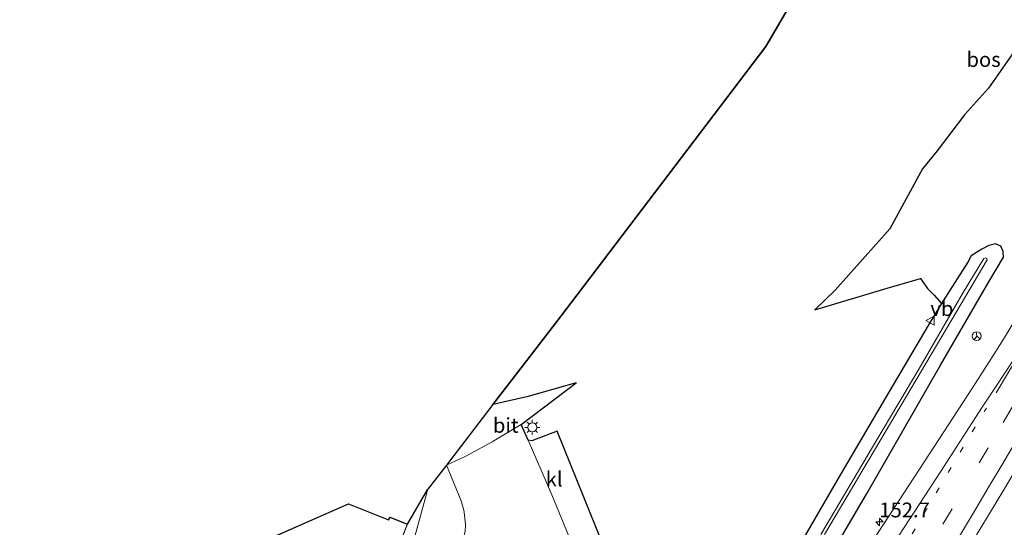
# Model space of a CAD drawing. Units: metres. Extents: x 226243 to 227893, y 531250 to 537501.
# Drawn here: x 227430 to 227596, y 537260 to 537346 of the extents above; entities that cross this region are included whole.
import ezdxf
from ezdxf.enums import TextEntityAlignment as Align

# ---------------------------------------------------------------- set-up
doc = ezdxf.new("R2010")
doc.units = ezdxf.units.M
doc.linetypes.add('VW-1-3_STREEP', pattern=[4, 1, -3])
doc.linetypes.add('VW-3-9_STREEP', pattern=[12, 3, -9])
doc.layers.get('0').update_dxf_attribs({"lineweight": 25})
for name, color, linetype, lineweight in [('B-ME-AM-KILOMETR-S-B1', 7, 'Continuous', 18), ('B-ME-IE-GRASLAND-GV-B6', 93, 'Continuous', 18), ('B-ME-IE-GRONDWERKLIJN-GROND_INGERICHT-GV-B6', 253, 'Continuous', 18), ('B-ME-IE-HULPGEOMETRIE-L-B1', 53, 'Continuous', 18), ('B-ME-IE-MEUBILAIR_WEGMEUBILAIR-LICHTMAST-S-B1', 8, 'Continuous', 18), ('B-ME-KG-KADASTRAAL-DAKRAND-L-B1', 13, 'Continuous', 18), ('B-ME-OG-BEBOUWING-GV-B6', 173, 'Continuous', 18), ('B-ME-OG-WATER-GV-B6', 153, 'Continuous', 18), ('B-ME-VH-VERH_SOORT-BITUMEN-GV-B6', 8, 'IE-TERREINAFSCHEIDING-NATUURLIJK-HOUTWAL', 18), ('B-ME-VH-VERH_SOORT-KLINKERS-GV-B6', 8, 'IE-TERREINAFSCHEIDING-NATUURLIJK-HOUTWAL', 18), ('B-ME-VW-MARKERING-13STREEP-045-L-B1', 255, 'VW-1-3_STREEP', 18), ('B-ME-VW-MARKERING-39STREEP-015-L-B1', 255, 'VW-3-9_STREEP', 18), ('B-ME-VW-MARKERING-STREEP-015-L-B1', 7, 'Continuous', 18), ('B-ME-VW-MEUBILAIR_WEGMEUBILAIR-RONA-S-B1', 8, 'Continuous', 18), ('B-ME-VW-MEUBILAIR_WEGMEUBILAIR-VERKEERSBORD-S-B1', 8, 'Continuous', 18)]:
    doc.layers.add(name, color=color, linetype=linetype, lineweight=lineweight)
for name, color, linetype in [('B-ME-GR-BOS-GV-B6', 10, 'Continuous'), ('B-ME-GW-INSTEEKWATERGANG-L-B1', 10, 'Continuous'), ('B-ME-KG-KADASTRAAL-OPNAMEDTMGRENS-L-B1', 10, 'Continuous')]:
    doc.layers.add(name, color=color, linetype=linetype)
doc.styles.add('NLCS-ISO', font='NLCS-ISO.TTF')
doc.linetypes.add('IE-TERREINAFSCHEIDING-NATUURLIJK-HOUTWAL', pattern='A,7,-1.5,[67,NLCS.SHX,S=0.75,R=45,X=0,Y=0],-1.5,7,-1.5,[70,NLCS.SHX,S=0.75,R=0,X=0,Y=0],-1.5', length=20)

# ---------------------------------------------------------------- blocks, each defined once
blk = doc.blocks.new('hecto')
for p, q in [((0, 0.625), (-0.625, 0)), ((0, -0.625), (0, 0.625)), ((-0.625, 0), (0.625, 0)), ((0.625, 0), (0, -0.625))]:
    blk.add_line(p, q)
blk = doc.blocks.new('lantaarnpaal')
for p, q in [((-0.75, 0), (-1.25, 0)), ((-0.88, 0.88), (-0.53, 0.53)), ((0, 0.75), (0, 1.25)), ((0.53, 0.53), (0.88, 0.88)), ((0.75, 0), (1.25, 0)), ((-0.53, -0.53), (-0.88, -0.88)), ((0, -0.75), (0, -1.25)), ((0.53, -0.53), (0.88, -0.88))]:
    blk.add_line(p, q)
blk.add_circle((0, 0), 0.75)
blk = doc.blocks.new('verkeersbord')
for p, q in [((0, 0.75), (-0.75, -0.625)), ((0.75, -0.625), (0, 0.75)), ((-0.75, -0.625), (0.75, -0.625))]:
    blk.add_line(p, q)
blk = doc.blocks.new('wegwijzer')
for q in [(-0.53, -0.53), (0, 0.75), (0.53, -0.53)]:
    blk.add_line((0, 0), q)
blk.add_circle((0, 0), 0.75)

msp = doc.modelspace()

# ---------------------------------------------------------------- linework, layer by layer
at = {"layer": 'B-ME-GR-BOS-GV-B6'}
for points in [[(227528.211, 537256.86, 14.072), (227520.405, 537276.231, 14.444), (227516.094, 537274.592, 14.428), (227515.471, 537274.746, 14.464), (227514.325, 537277.386, 14.518), (227523.598, 537284.415, 14.531), (227515.291, 537282.08, 14.464), (227509.537, 537280.732, 14.422), (227513.767, 537286.241, 14.179), (227520.156, 537294.56, 14.51), (227523.788, 537299.29, 14.539), (227555.646, 537341.275, 14.267), (227648.196, 537500, 14.334)], [(227598.4108, 537341.5581, 19.5252), (227593.3006, 537334.24, 19.5654), (227589.2222, 537329.743, 19.7221), (227584.6021, 537323.6274, 20.2039), (227582.1419, 537320.6087, 20.482), (227576.611, 537310.4713, 20.552), (227567.3969, 537300.0981, 18.547), (227563.9057, 537296.7629, 18.1473), (227576.1747, 537300.4107, 18.8506), (227580.8083, 537301.7864, 18.1341), (227581.8168, 537302.0829, 17.8135), (227582.9881, 537300.3932, 17.0683), (227584.1192, 537299.216, 15.7364), (227585.3672, 537297.8094, 14.49), (227583.093, 537294.095, 14.535), (227575.879, 537281.908, 14.535), (227568.32, 537269.048, 14.535), (227560.969, 537256.275, 14.535)]]:
    msp.add_polyline3d(points, dxfattribs=at)
at = {"layer": 'B-ME-GW-INSTEEKWATERGANG-L-B1'}
msp.add_polyline3d([(227564.664, 537251.953, 14.547), (227572.656, 537265.597, 14.522), (227585.194, 537287.389, 14.409), (227593.347, 537301.49, 14.376), (227595.7964, 537305.671, 14.362), (227595.7482, 537306.6283, 14.3203), (227595.3632, 537307.5104, 14.141), (227594.4852, 537307.9289, 14.4137), (227593.3451, 537307.6076, 14.1652), (227592.127, 537307.001, 13.9822), (227590.379, 537305.875, 14.384), (227589.794, 537304.846, 14.434), (227586.684, 537299.96, 14.464), (227585.3672, 537297.8094, 14.49), (227583.093, 537294.095, 14.535), (227575.879, 537281.908, 14.535), (227568.32, 537269.048, 14.535), (227560.969, 537256.275, 14.535)], dxfattribs=at)
at = {"layer": 'B-ME-IE-GRASLAND-GV-B6'}
for points in [[(227564.664, 537251.953, 14.547), (227572.656, 537265.597, 14.522), (227585.194, 537287.389, 14.409), (227593.347, 537301.49, 14.376), (227595.7964, 537305.671, 14.362), (227595.7482, 537306.6283, 14.3203), (227595.3632, 537307.5104, 14.141), (227594.4852, 537307.9289, 14.4137), (227593.3451, 537307.6076, 14.1652), (227592.127, 537307.001, 13.9822), (227590.379, 537305.875, 14.384), (227589.794, 537304.846, 14.434), (227586.684, 537299.96, 14.464), (227585.3672, 537297.8094, 14.49), (227584.1192, 537299.216, 15.7364), (227582.9881, 537300.3932, 17.0683), (227581.8168, 537302.0829, 17.8135), (227580.8083, 537301.7864, 18.1341), (227576.1747, 537300.4107, 18.8506), (227563.9057, 537296.7629, 18.1473), (227567.3969, 537300.0981, 18.547), (227576.611, 537310.4713, 20.552), (227582.1419, 537320.6087, 20.482), (227584.6021, 537323.6274, 20.2039), (227589.2222, 537329.743, 19.7221), (227593.3006, 537334.24, 19.5654), (227598.4108, 537341.5581, 19.5252)], [(227560.969, 537256.275, 14.535), (227568.32, 537269.048, 14.535), (227575.879, 537281.908, 14.535), (227583.093, 537294.095, 14.535), (227585.3672, 537297.8094, 14.49), (227586.684, 537299.96, 14.464), (227589.794, 537304.846, 14.434), (227590.379, 537305.875, 14.384), (227592.127, 537307.001, 13.9822), (227593.3451, 537307.6076, 14.1652), (227594.4852, 537307.9289, 14.4137), (227595.3632, 537307.5104, 14.141), (227595.7482, 537306.6283, 14.3203), (227595.7964, 537305.671, 14.362), (227593.347, 537301.49, 14.376), (227585.194, 537287.389, 14.409), (227572.656, 537265.597, 14.522), (227564.664, 537251.953, 14.547)], [(227565.546, 537258.759, 12.948), (227575.823, 537276.084, 12.952), (227587.001, 537295.013, 12.99), (227593.0417, 537305.1918, 13.0261), (227592.9904, 537305.4445, 13.0268), (227592.7522, 537305.5364, 13.0276), (227592.4921, 537305.4528, 13.0285), (227588.998, 537299.683, 13.049), (227581.527, 537286.71, 13.044), (227574.394, 537274.804, 13.044), (227564.969, 537258.789, 13.023)], [(227599.657, 537298.089, 14.806), (227595.822, 537291.799, 14.8), (227593.412, 537287.972, 14.801), (227590.581, 537283.587, 14.818), (227582.486, 537271.129, 14.825), (227574.632, 537259.116, 14.822)], [(227597.1479, 537253.355, 15.0189), (227588.3003, 537237.9257, 15.0151), (227573.0016, 537209.8159, 15.0409), (227567.3177, 537199.0244, 15.0534), (227561.476, 537187.4725, 15.0468), (227559.5126, 537183.9366, 15.0472), (227558.1377, 537181.8237, 15.0539), (227554.8421, 537175.19, 15.0761), (227553.0216, 537175.9829, 15.1076), (227548.4179, 537177.9878, 14.757), (227544.863, 537179.5361, 14.7175), (227545.1953, 537180.1159, 14.718), (227550.1757, 537188.7879, 14.7629), (227555.1511, 537197.4621, 14.8029), (227560.1734, 537206.1096, 14.8586), (227565.2116, 537214.7482, 14.8981), (227570.2759, 537223.3717, 14.9112), (227575.3094, 537232.0125, 14.9595), (227580.3661, 537240.6405, 14.963), (227585.5211, 537249.1946, 14.9684), (227590.6944, 537257.7527, 14.9845), (227595.8562, 537266.3176, 14.9952), (227600.9604, 537274.9168, 15.0092)]]:
    msp.add_polyline3d(points, dxfattribs=at)
at = {"layer": 'B-ME-IE-GRONDWERKLIJN-GROND_INGERICHT-GV-B6'}
for points in [[(227498.563, 537266.441, 14.338), (227501.685, 537270.523, 14.439), (227504.184, 537264.49, 14.259), (227504.601, 537262.88, 14.221), (227504.811, 537261.614, 14.183), (227504.912, 537260.426, 14.133), (227504.817, 537259.274, 14.116), (227504.489, 537258.065, 14.108), (227503.317, 537255.188, 14.043), (227502.911, 537254.192, 14.02), (227497.259, 537256.4, 14.053), (227494.618, 537249.876, 14.068), (227493.841, 537247.955, 14.072), (227492.699, 537245.133, 14.079), (227498.563, 537266.441, 14.338)], [(227491.165, 537250.54, 14.22), (227495.082, 537260.524, 14.22), (227498.563, 537266.441, 14.338)], [(227498.563, 537266.441, 14.338), (227492.699, 537245.133, 14.079)]]:
    msp.add_polyline3d(points, dxfattribs=at)
at = {"layer": 'B-ME-IE-HULPGEOMETRIE-L-B1'}
msp.add_polyline3d([(227498.563, 537266.441, 14.338), (227492.699, 537245.133, 14.079)], dxfattribs=at)
at = {"layer": 'B-ME-KG-KADASTRAAL-DAKRAND-L-B1'}
msp.add_polyline3d([(227450.297, 537248.595, 19.113), (227485.117, 537263.891, 19.067), (227491.928, 537261.198, 19.13), (227492.133, 537261.654, 16.637), (227495.017, 537260.496, 16.593), (227491.137, 537250.605, 16.621)], dxfattribs=at)
at = {"layer": 'B-ME-KG-KADASTRAAL-OPNAMEDTMGRENS-L-B1'}
msp.add_line((227495.082, 537260.524, 14.22), (227498.563, 537266.441, 14.338), dxfattribs=at)
for points in [[(227648.196, 537500, 14.334), (227555.646, 537341.275, 14.267), (227523.788, 537299.29, 14.539), (227520.156, 537294.56, 14.51), (227513.767, 537286.241, 14.179), (227509.537, 537280.732, 14.422), (227501.685, 537270.523, 14.439), (227498.563, 537266.441, 14.338)], [(227363.488, 537230.382, 14.22), (227389.154, 537241.718, 14.22), (227392.722, 537232.505, 14.22), (227422.026, 537245.319, 14.22), (227423.876, 537241.171, 14.22), (227426.703, 537242.387, 14.22), (227427.371, 537241.037, 14.22), (227438.733, 537246.308, 14.22), (227447.971, 537242.588, 14.22), (227450.258, 537248.632, 14.22), (227485.116, 537263.945, 14.22), (227491.902, 537261.262, 14.22), (227492.107, 537261.718, 14.22), (227495.082, 537260.524, 14.22)]]:
    msp.add_polyline3d(points, dxfattribs=at)
at = {"layer": 'B-ME-OG-BEBOUWING-GV-B6'}
msp.add_polyline3d([(227450.258, 537248.632, 14.22), (227485.116, 537263.945, 14.22), (227491.902, 537261.262, 14.22), (227492.107, 537261.718, 14.22), (227495.082, 537260.524, 14.22), (227491.165, 537250.54, 14.22)], dxfattribs=at)
at = {"layer": 'B-ME-OG-WATER-GV-B6'}
msp.add_polyline3d([(227564.969, 537258.789, 13.023), (227574.394, 537274.804, 13.044), (227581.527, 537286.71, 13.044), (227588.998, 537299.683, 13.049), (227592.4921, 537305.4528, 13.0285), (227592.7522, 537305.5364, 13.0276), (227592.9904, 537305.4445, 13.0268), (227593.0417, 537305.1918, 13.0261), (227587.001, 537295.013, 12.99), (227575.823, 537276.084, 12.952), (227565.546, 537258.759, 12.948)], dxfattribs=at)
at = {"layer": 'B-ME-VH-VERH_SOORT-BITUMEN-GV-B6'}
for points in [[(227529.695, 537186.142, 14.95), (227536.662, 537198.369, 14.919), (227543.683, 537210.648, 14.905), (227550.908, 537222.476, 14.88), (227557.586, 537233.089, 14.86), (227566.096, 537245.975, 14.835), (227574.632, 537259.116, 14.822), (227582.486, 537271.129, 14.825), (227590.581, 537283.587, 14.818), (227593.412, 537287.972, 14.801), (227595.822, 537291.799, 14.8), (227599.657, 537298.089, 14.806)], [(227514.325, 537277.386, 14.518), (227512.198, 537276.129, 14.489), (227509.388, 537274.432, 14.472), (227504.941, 537272.022, 14.434), (227501.685, 537270.523, 14.439), (227509.537, 537280.732, 14.422), (227515.291, 537282.08, 14.464), (227523.598, 537284.415, 14.531), (227514.325, 537277.386, 14.518)], [(227504.817, 537259.274, 14.116), (227504.912, 537260.426, 14.133), (227504.811, 537261.614, 14.183), (227504.601, 537262.88, 14.221), (227504.184, 537264.49, 14.259), (227501.685, 537270.523, 14.439), (227504.941, 537272.022, 14.434), (227509.388, 537274.432, 14.472), (227512.198, 537276.129, 14.489), (227514.325, 537277.386, 14.518), (227515.471, 537274.746, 14.464), (227519.491, 537265.481, 14.275), (227524.032, 537254.375, 14.095)], [(227600.9604, 537274.9168, 15.0092), (227595.8562, 537266.3176, 14.9952), (227590.6944, 537257.7527, 14.9845), (227585.5211, 537249.1946, 14.9684), (227580.3661, 537240.6405, 14.963), (227575.3094, 537232.0125, 14.9595), (227570.2759, 537223.3717, 14.9112), (227565.2116, 537214.7482, 14.8981), (227560.1734, 537206.1096, 14.8586), (227555.1511, 537197.4621, 14.8029), (227550.1757, 537188.7879, 14.7629), (227545.1953, 537180.1159, 14.718), (227544.863, 537179.5361, 14.7175), (227542.8622, 537180.4074, 14.8243), (227539.6223, 537181.8185, 14.9251), (227536.2598, 537183.2829, 14.9518), (227532.8513, 537184.7674, 14.9772), (227529.695, 537186.142, 14.95)]]:
    msp.add_polyline3d(points, dxfattribs=at)
at = {"layer": 'B-ME-VH-VERH_SOORT-KLINKERS-GV-B6'}
msp.add_polyline3d([(227515.471, 537274.746, 14.464), (227516.094, 537274.592, 14.428), (227520.405, 537276.231, 14.444), (227528.211, 537256.86, 14.072), (227524.032, 537254.375, 14.095), (227519.491, 537265.481, 14.275), (227515.471, 537274.746, 14.464)], dxfattribs=at)
at = {"layer": 'B-ME-VW-MARKERING-13STREEP-045-L-B1'}
msp.add_polyline3d([(227536.3578, 537183.2402, 14.9585), (227541.9945, 537193.2471, 14.9526), (227551.992, 537210.587, 14.9421), (227562.1066, 537227.858, 14.9314), (227572.2409, 537245.1195, 14.9207), (227582.4086, 537262.3562, 14.9099), (227592.568, 537279.5925, 14.8991), (227592.92, 537280.1323, 14.8987)], dxfattribs=at)
at = {"layer": 'B-ME-VW-MARKERING-39STREEP-015-L-B1'}
msp.add_polyline3d([(227539.7238, 537181.7743, 14.7981), (227545.2217, 537191.4982, 14.8043), (227555.173, 537208.8484, 14.8168), (227565.2576, 537226.1225, 14.8308), (227575.4102, 537243.346, 14.8458), (227585.5914, 537260.5446, 14.8611), (227595.7663, 537277.7406, 14.8764), (227605.9305, 537294.9429, 14.8916), (227616.0888, 537312.1563, 14.9066), (227626.2415, 537329.3772, 14.9216), (227636.443, 537346.5706, 14.9371), (227646.6377, 537363.7693, 14.9526), (227656.8222, 537380.9829, 14.9679), (227666.9932, 537398.2048, 14.983), (227677.1879, 537415.4123, 14.9984), (227687.3815, 537432.6267, 15.0138), (227697.5669, 537449.8455, 15.0291), (227707.7564, 537467.0485, 15.0445), (227717.944, 537484.2531, 15.0598), (227721.9718, 537491.0579, 15.0659)], dxfattribs=at)
at = {"layer": 'B-ME-VW-MARKERING-STREEP-015-L-B1'}
for points in [[(227594.5994, 537282.7083, 14.9056), (227602.9105, 537296.7178, 14.9067), (227613.0365, 537313.967, 14.8993), (227623.2129, 537331.1862, 14.9089), (227633.4131, 537348.3916, 14.9107), (227643.6015, 537365.6046, 14.9193), (227653.7906, 537382.8156, 14.909), (227663.9925, 537400.0188, 14.8898), (227674.1801, 537417.2306, 14.8994), (227684.3498, 537434.4487, 14.8832), (227694.5267, 537451.6615, 14.8708), (227704.7282, 537468.8704, 14.8787), (227714.9285, 537486.0814, 14.889), (227718.4943, 537492.0991, 14.8964)], [(227532.8513, 537184.7674, 14.9772), (227539.801, 537196.88, 14.936), (227546.94, 537209.226, 14.932), (227553.789, 537220.801, 14.897), (227560.398, 537231.236, 14.885), (227568.698, 537244.004, 14.887), (227577.233, 537257.201, 14.889), (227585.147, 537269.387, 14.892), (227592.2309, 537280.3211, 14.8874), (227594.1231, 537283.1896, 14.8887), (227594.578, 537283.884, 14.8928), (227597.3965, 537288.1619, 14.8988), (227599.1966, 537291.011, 14.8992), (227602.6421, 537296.8755, 14.9019), (227612.8119, 537314.1003, 14.891), (227622.9856, 537331.322, 14.9016), (227629.1868, 537341.7606, 14.9105)], [(227598.1777, 537275.0092, 15.0094), (227595.6877, 537270.8013, 15.0014), (227593.2156, 537266.6616, 14.9955), (227590.7364, 537262.4275, 14.9994), (227588.2398, 537258.2179, 15.0048)]]:
    msp.add_polyline3d(points, dxfattribs=at)

# ---------------------------------------------------------------- block references
at = {"layer": 'B-ME-AM-KILOMETR-S-B1', "rotation": 90}
msp.add_blockref('hecto', (227574.8399, 537260.8975, 14.6271), dxfattribs=at)
at = {"layer": 'B-ME-IE-MEUBILAIR_WEGMEUBILAIR-LICHTMAST-S-B1', "rotation": 90}
msp.add_blockref('lantaarnpaal', (227516.187, 537276.891, 14.518), dxfattribs=at)
at = {"layer": 'B-ME-VW-MEUBILAIR_WEGMEUBILAIR-RONA-S-B1', "rotation": 9}
msp.add_blockref('wegwijzer', (227591.2909, 537292.3142, 14.7087), dxfattribs=at)
at = {"layer": 'B-ME-VW-MEUBILAIR_WEGMEUBILAIR-VERKEERSBORD-S-B1', "rotation": 90}
msp.add_blockref('verkeersbord', (227583.462, 537294.94, 14.677), dxfattribs=at)

# ---------------------------------------------------------------- texts
at = {"layer": 'B-ME-AM-KILOMETR-S-B1', "ltscale": 0.2, "style": 'NLCS-ISO'}
msp.add_text('152.7', height=2.5, dxfattribs=at).set_placement((227574.8399, 537260.8975, 14.6271), align=Align.BOTTOM_LEFT)
at = {"layer": 'B-ME-GR-BOS-GV-B6', "ltscale": 0.2, "style": 'NLCS-ISO'}
msp.add_text('bos', height=2.5, dxfattribs=at).set_placement((227592.4482, 537339.0806), align=Align.MIDDLE_CENTER)
at = {"layer": 'B-ME-VH-VERH_SOORT-BITUMEN-GV-B6', "ltscale": 0.2, "style": 'NLCS-ISO'}
msp.add_text('bit', height=2.5, dxfattribs=at).set_placement((227511.6987, 537277.2339), align=Align.MIDDLE_CENTER)
at = {"layer": 'B-ME-VH-VERH_SOORT-KLINKERS-GV-B6', "ltscale": 0.2, "style": 'NLCS-ISO'}
msp.add_text('kl', height=2.5, dxfattribs=at).set_placement((227519.8821, 537268.1473), align=Align.MIDDLE_CENTER)
at = {"layer": 'B-ME-VW-MEUBILAIR_WEGMEUBILAIR-VERKEERSBORD-S-B1', "ltscale": 0.2, "style": 'NLCS-ISO'}
msp.add_text('vb', height=2.5, dxfattribs=at).set_placement((227583.462, 537294.94, 14.677), align=Align.BOTTOM_LEFT)

doc.saveas('drawing.dxf')
